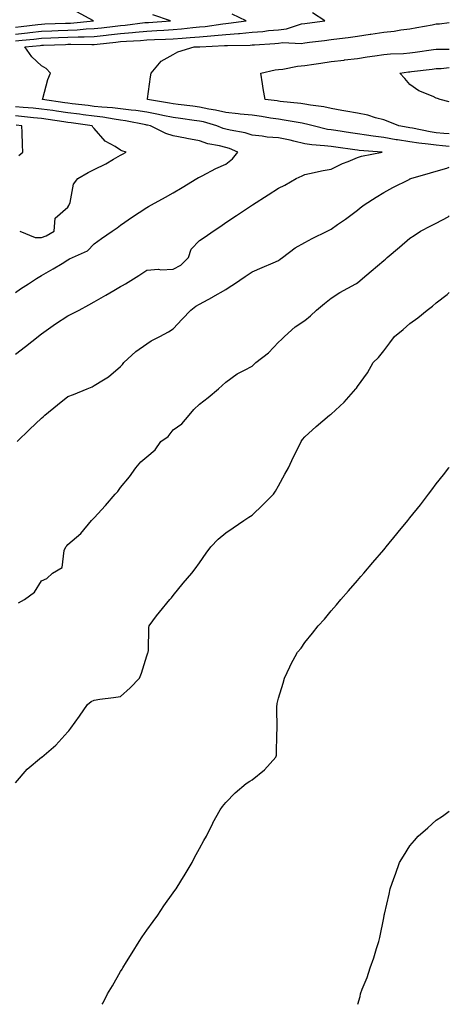
# Model space of a CAD drawing. Units: inches. Extents: x 1023923 to 1026563, y 7332218 to 7334858.
# Drawn here: x 1026400 to 1026563, y 7332218 to 7332592 of the extents above; entities that cross this region are included whole.
import ezdxf

# ---------------------------------------------------------------- set-up
doc = ezdxf.new("R2010")
doc.units = ezdxf.units.IN
doc.header["$MEASUREMENT"] = 0
doc.layers.add('Contour_10237332', color=7, linetype='Continuous', true_color=0x544b7d)

msp = doc.modelspace()

# ---------------------------------------------------------------- linework, layer by layer
at = {"layer": 'Contour_10237332'}
for points in [[(1026398.05, 7332589.47, 3210), (1026400.26, 7332589.72, 3210), (1026406.6, 7332590.48, 3210), (1026408.05, 7332590.65, 3210), (1026409.28, 7332590.69, 3210), (1026417.09, 7332590.96, 3210), (1026418.05, 7332590.99, 3210), (1026418.95, 7332591.03, 3210), (1026427.72, 7332591.92, 3210), (1026421.45, 7332595.32, 3210)], [(1026398.05, 7332465.13, 3207), (1026401.92, 7332468.05, 3207), (1026406.7, 7332471.92, 3207), (1026407.5, 7332472.46, 3207), (1026408.05, 7332472.85, 3207), (1026411.59, 7332475.46, 3207), (1026413.25, 7332476.72, 3207), (1026418.05, 7332479.74, 3207), (1026419.53, 7332480.43, 3207), (1026422.27, 7332481.92, 3207), (1026426.04, 7332483.93, 3207), (1026428.05, 7332485, 3207), (1026432.42, 7332487.55, 3207), (1026435.45, 7332489.31, 3207), (1026438.05, 7332490.84, 3207), (1026438.79, 7332491.19, 3207), (1026439.91, 7332491.92, 3207), (1026444.94, 7332495.03, 3207), (1026448.05, 7332497.05, 3207), (1026452.5, 7332497.46, 3207), (1026453.38, 7332497.26, 3207), (1026458.05, 7332497.5, 3207), (1026460.98, 7332498.99, 3207), (1026463.83, 7332501.92, 3207), (1026464.92, 7332505.04, 3207), (1026468.05, 7332508.36, 3207), (1026470.2, 7332509.78, 3207), (1026473.3, 7332511.92, 3207), (1026476.14, 7332513.83, 3207), (1026478.05, 7332515.15, 3207), (1026482.13, 7332517.84, 3207), (1026487.78, 7332521.64, 3207), (1026488.05, 7332521.83, 3207), (1026488.19, 7332521.92, 3207), (1026494.2, 7332525.76, 3207), (1026498.05, 7332528.2, 3207), (1026500.51, 7332529.45, 3207), (1026504.75, 7332531.92, 3207), (1026507.09, 7332532.88, 3207), (1026508.05, 7332533.43, 3207), (1026509.92, 7332533.8, 3207), (1026515.06, 7332534.91, 3207), (1026518.05, 7332535.46, 3207), (1026522.35, 7332537.62, 3207), (1026524.53, 7332538.41, 3207), (1026528.05, 7332539.86, 3207), (1026529.61, 7332540.35, 3207), (1026537.54, 7332541.92, 3207), (1026528.75, 7332542.63, 3207), (1026528.05, 7332542.73, 3207), (1026527.11, 7332542.86, 3207), (1026519.92, 7332543.8, 3207), (1026518.05, 7332544.06, 3207), (1026515.57, 7332544.4, 3207), (1026510.8, 7332544.68, 3207), (1026508.05, 7332545.14, 3207), (1026503.87, 7332546.1, 3207), (1026502.56, 7332546.44, 3207), (1026498.05, 7332547.42, 3207), (1026493.81, 7332547.68, 3207), (1026491.92, 7332548.05, 3207), (1026488.05, 7332548.36, 3207), (1026485.43, 7332549.3, 3207), (1026479.71, 7332550.26, 3207), (1026478.05, 7332550.71, 3207), (1026477.09, 7332550.96, 3207), (1026474.67, 7332551.92, 3207), (1026469.55, 7332553.42, 3207), (1026468.05, 7332553.74, 3207), (1026465.96, 7332554.01, 3207), (1026460.88, 7332554.74, 3207), (1026458.05, 7332555.1, 3207), (1026454.07, 7332555.9, 3207), (1026452.41, 7332556.28, 3207), (1026448.05, 7332557.09, 3207), (1026443.85, 7332557.73, 3207), (1026442.09, 7332557.87, 3207), (1026438.05, 7332558.42, 3207), (1026434.94, 7332558.81, 3207), (1026430.96, 7332559.01, 3207), (1026428.05, 7332559.34, 3207), (1026425.76, 7332559.63, 3207), (1026419.65, 7332560.33, 3207), (1026418.05, 7332560.53, 3207), (1026416.84, 7332560.7, 3207), (1026408.32, 7332561.92, 3207), (1026408.48, 7332562.34, 3207), (1026410.35, 7332569.61, 3207), (1026411.47, 7332571.92, 3207), (1026409.81, 7332573.68, 3207), (1026408.05, 7332574.76, 3207), (1026404.32, 7332578.18, 3207), (1026401.59, 7332581.92, 3207), (1026407.44, 7332582.53, 3207), (1026408.05, 7332582.59, 3207), (1026408.75, 7332582.62, 3207), (1026417.05, 7332582.92, 3207), (1026418.05, 7332582.96, 3207), (1026419.12, 7332583, 3207), (1026427.17, 7332582.81, 3207), (1026428.05, 7332582.84, 3207), (1026429.09, 7332582.96, 3207), (1026436.19, 7332583.77, 3207), (1026438.05, 7332583.98, 3207), (1026440.3, 7332584.17, 3207), (1026445.59, 7332584.39, 3207), (1026448.05, 7332584.61, 3207), (1026450.88, 7332584.76, 3207), (1026455.1, 7332584.88, 3207), (1026458.05, 7332585.04, 3207), (1026461.45, 7332585.32, 3207), (1026464.5, 7332585.47, 3207), (1026468.05, 7332585.8, 3207), (1026472.31, 7332586.17, 3207), (1026473.73, 7332586.23, 3207), (1026478.05, 7332586.66, 3207), (1026482.93, 7332587.03, 3207), (1026483.21, 7332587.07, 3207), (1026488.05, 7332587.5, 3207), (1026492.11, 7332587.86, 3207), (1026494.26, 7332588.13, 3207), (1026498.05, 7332588.49, 3207), (1026501.12, 7332588.85, 3207), (1026506.8, 7332590.67, 3207), (1026508.05, 7332590.88, 3207), (1026508.97, 7332591, 3207), (1026515.71, 7332591.92, 3207), (1026510.96, 7332594.84, 3207)], [(1026398.05, 7332584.2, 3208), (1026400.61, 7332584.48, 3208), (1026405.02, 7332584.94, 3208), (1026408.05, 7332585.28, 3208), (1026411.53, 7332585.4, 3208), (1026414.46, 7332585.51, 3208), (1026418.05, 7332585.64, 3208), (1026421.92, 7332585.78, 3208), (1026424.24, 7332585.72, 3208), (1026428.05, 7332585.88, 3208), (1026432.52, 7332586.39, 3208), (1026433.48, 7332586.5, 3208), (1026438.05, 7332587.01, 3208), (1026442.58, 7332587.39, 3208), (1026443.66, 7332587.53, 3208), (1026448.05, 7332587.93, 3208), (1026451.84, 7332588.13, 3208), (1026454.46, 7332588.33, 3208), (1026458.05, 7332588.52, 3208), (1026461.17, 7332588.79, 3208), (1026465.45, 7332589.33, 3208), (1026468.05, 7332589.57, 3208), (1026470.22, 7332589.76, 3208), (1026476.86, 7332590.72, 3208), (1026478.05, 7332590.84, 3208), (1026479.05, 7332590.91, 3208), (1026485.78, 7332591.92, 3208), (1026480.47, 7332594.35, 3208)], [(1026398.05, 7332586.84, 3209), (1026402.62, 7332587.34, 3209), (1026403.6, 7332587.46, 3209), (1026408.05, 7332587.96, 3209), (1026411.88, 7332588.1, 3209), (1026414.32, 7332588.18, 3209), (1026418.05, 7332588.32, 3209), (1026421.53, 7332588.44, 3209), (1026424.92, 7332588.79, 3209), (1026428.05, 7332588.92, 3209), (1026430.75, 7332589.22, 3209), (1026435.94, 7332589.81, 3209), (1026438.05, 7332590.05, 3209), (1026439.79, 7332590.19, 3209), (1026447.31, 7332591.18, 3209), (1026448.05, 7332591.24, 3209), (1026448.69, 7332591.28, 3209), (1026456.98, 7332591.92, 3209), (1026450.34, 7332594.2, 3209)], [(1026563, 7332544.06, 3206), (1026560.47, 7332544.34, 3206), (1026558.05, 7332544.57, 3206), (1026554.96, 7332545.01, 3206), (1026551.47, 7332545.34, 3206), (1026548.05, 7332545.88, 3206), (1026543.36, 7332546.6, 3206), (1026542.82, 7332546.68, 3206), (1026538.05, 7332547.45, 3206), (1026534.09, 7332547.96, 3206), (1026531.53, 7332548.45, 3206), (1026528.05, 7332548.95, 3206), (1026525.43, 7332549.31, 3206), (1026519.83, 7332550.13, 3206), (1026518.05, 7332550.38, 3206), (1026516.7, 7332550.57, 3206), (1026511.23, 7332551.92, 3206), (1026508.75, 7332552.63, 3206), (1026508.05, 7332552.76, 3206), (1026507.05, 7332552.91, 3206), (1026500.28, 7332554.15, 3206), (1026498.05, 7332554.46, 3206), (1026495.08, 7332554.88, 3206), (1026491.59, 7332555.46, 3206), (1026488.05, 7332555.95, 3206), (1026483.54, 7332556.43, 3206), (1026482.68, 7332556.54, 3206), (1026478.05, 7332557, 3206), (1026474.09, 7332557.96, 3206), (1026471.64, 7332558.34, 3206), (1026468.05, 7332559.08, 3206), (1026465.55, 7332559.41, 3206), (1026459.91, 7332560.06, 3206), (1026458.05, 7332560.29, 3206), (1026456.7, 7332560.57, 3206), (1026448.28, 7332561.92, 3206), (1026448.32, 7332562.2, 3206), (1026449.42, 7332570.55, 3206), (1026449.63, 7332571.92, 3206), (1026453.44, 7332576.54, 3206), (1026458.05, 7332579.02, 3206), (1026459.87, 7332580.11, 3206), (1026465.96, 7332581.92, 3206), (1026467.95, 7332582.02, 3206), (1026468.05, 7332582.02, 3206), (1026468.17, 7332582.03, 3206), (1026477.54, 7332582.43, 3206), (1026478.05, 7332582.48, 3206), (1026478.66, 7332582.53, 3206), (1026487.31, 7332582.65, 3206), (1026488.05, 7332582.72, 3206), (1026488.93, 7332582.79, 3206), (1026496.72, 7332583.25, 3206), (1026498.05, 7332583.38, 3206), (1026499.69, 7332583.57, 3206), (1026506.72, 7332583.25, 3206), (1026508.05, 7332583.47, 3206), (1026509.85, 7332583.71, 3206), (1026515.55, 7332584.42, 3206), (1026518.05, 7332584.75, 3206), (1026521.31, 7332585.18, 3206), (1026524.51, 7332585.46, 3206), (1026528.05, 7332585.98, 3206), (1026532.87, 7332586.73, 3206), (1026533.19, 7332586.78, 3206), (1026538.05, 7332587.58, 3206), (1026541.98, 7332587.99, 3206), (1026544.59, 7332588.46, 3206), (1026548.05, 7332588.88, 3206), (1026550.61, 7332589.36, 3206), (1026556.53, 7332590.4, 3206), (1026558.05, 7332590.68, 3206), (1026559.22, 7332590.75, 3206), (1026563, 7332591.24, 3206)], [(1026563, 7332548.88, 3205), (1026560.92, 7332549.04, 3205), (1026558.05, 7332549.31, 3205), (1026555.76, 7332549.63, 3205), (1026548.95, 7332551.03, 3205), (1026548.05, 7332551.17, 3205), (1026547.41, 7332551.27, 3205), (1026543.87, 7332551.92, 3205), (1026539.77, 7332553.63, 3205), (1026538.05, 7332554.19, 3205), (1026535, 7332554.97, 3205), (1026532.07, 7332555.94, 3205), (1026528.05, 7332556.77, 3205), (1026523.71, 7332557.58, 3205), (1026522.15, 7332557.81, 3205), (1026518.05, 7332558.54, 3205), (1026515.28, 7332559.15, 3205), (1026510.18, 7332559.78, 3205), (1026508.05, 7332560.19, 3205), (1026506.55, 7332560.42, 3205), (1026498.73, 7332561.24, 3205), (1026498.05, 7332561.33, 3205), (1026497.54, 7332561.4, 3205), (1026493.01, 7332561.92, 3205), (1026492.25, 7332566.11, 3205), (1026492.01, 7332567.96, 3205), (1026491.35, 7332571.92, 3205), (1026496.78, 7332573.18, 3205), (1026498.05, 7332573.41, 3205), (1026499.67, 7332573.54, 3205), (1026505.3, 7332574.67, 3205), (1026508.05, 7332574.82, 3205), (1026511.51, 7332575.38, 3205), (1026514.14, 7332575.82, 3205), (1026518.05, 7332576.44, 3205), (1026523.01, 7332576.96, 3205), (1026523.11, 7332576.97, 3205), (1026528.05, 7332577.5, 3205), (1026531.84, 7332578.14, 3205), (1026534.63, 7332578.5, 3205), (1026538.05, 7332579.04, 3205), (1026540.67, 7332579.3, 3205), (1026545.59, 7332579.46, 3205), (1026548.05, 7332579.67, 3205), (1026550.04, 7332579.93, 3205), (1026557.03, 7332580.91, 3205), (1026558.05, 7332581.04, 3205), (1026558.89, 7332581.08, 3205), (1026563, 7332581.09, 3205)], [(1026563, 7332561.05, 3204), (1026559.51, 7332561.92, 3204), (1026558.46, 7332562.32, 3204), (1026558.05, 7332562.5, 3204), (1026556.92, 7332563.05, 3204), (1026551.41, 7332565.28, 3204), (1026548.05, 7332567.61, 3204), (1026546.06, 7332569.93, 3204), (1026544.14, 7332571.92, 3204), (1026547.52, 7332572.44, 3204), (1026548.05, 7332572.49, 3204), (1026548.69, 7332572.57, 3204), (1026556.47, 7332573.5, 3204), (1026558.05, 7332573.7, 3204), (1026559.92, 7332573.79, 3204), (1026563, 7332574.06, 3204)], [(1026398.05, 7332488.58, 3208), (1026400.02, 7332489.95, 3208), (1026403.07, 7332491.92, 3208), (1026406.04, 7332493.92, 3208), (1026408.05, 7332495.06, 3208), (1026412.39, 7332497.59, 3208), (1026415.8, 7332499.66, 3208), (1026418.05, 7332501.02, 3208), (1026418.64, 7332501.33, 3208), (1026419.77, 7332501.92, 3208), (1026425.53, 7332504.43, 3208), (1026428.05, 7332507.13, 3208), (1026430.8, 7332509.16, 3208), (1026434.91, 7332511.92, 3208), (1026436.74, 7332513.22, 3208), (1026438.05, 7332514.21, 3208), (1026442.6, 7332517.37, 3208), (1026445.16, 7332519.02, 3208), (1026448.05, 7332520.92, 3208), (1026448.67, 7332521.3, 3208), (1026449.77, 7332521.92, 3208), (1026455.1, 7332524.86, 3208), (1026458.05, 7332526.43, 3208), (1026461.47, 7332528.5, 3208), (1026467.07, 7332531.92, 3208), (1026467.7, 7332532.26, 3208), (1026468.05, 7332532.4, 3208), (1026469.03, 7332532.9, 3208), (1026474.28, 7332535.69, 3208), (1026478.05, 7332537.43, 3208), (1026480.63, 7332539.34, 3208), (1026482.58, 7332541.92, 3208), (1026479.46, 7332543.33, 3208), (1026478.05, 7332543.71, 3208), (1026475.63, 7332544.34, 3208), (1026471.27, 7332545.14, 3208), (1026468.05, 7332546.19, 3208), (1026463.23, 7332547.1, 3208), (1026462.76, 7332547.22, 3208), (1026458.05, 7332548.19, 3208), (1026455.22, 7332549.09, 3208), (1026449.44, 7332551.92, 3208), (1026448.3, 7332552.17, 3208), (1026448.05, 7332552.22, 3208), (1026447.7, 7332552.28, 3208), (1026439.96, 7332553.84, 3208), (1026438.05, 7332554.1, 3208), (1026435.55, 7332554.42, 3208), (1026431.33, 7332555.21, 3208), (1026428.05, 7332555.57, 3208), (1026423.85, 7332556.12, 3208), (1026422.46, 7332556.32, 3208), (1026418.05, 7332556.89, 3208), (1026413.66, 7332557.52, 3208), (1026412.25, 7332557.72, 3208), (1026408.05, 7332558.32, 3208), (1026404.77, 7332558.63, 3208), (1026401.06, 7332558.91, 3208), (1026398.05, 7332559.19, 3208)], [(1026399.69, 7332511.92, 3209), (1026405.63, 7332509.5, 3209), (1026408.05, 7332509.47, 3209), (1026409.79, 7332510.19, 3209), (1026412.82, 7332511.92, 3209), (1026413.15, 7332516.83, 3209), (1026418.05, 7332521.04, 3209), (1026418.34, 7332521.62, 3209), (1026418.56, 7332521.92, 3209), (1026418.89, 7332522.76, 3209), (1026420.14, 7332529.82, 3209), (1026421.74, 7332531.92, 3209), (1026425.73, 7332534.24, 3209), (1026428.05, 7332535.4, 3209), (1026432.46, 7332537.51, 3209), (1026435.41, 7332539.29, 3209), (1026438.05, 7332540.78, 3209), (1026438.75, 7332541.21, 3209), (1026440.2, 7332541.92, 3209), (1026438.52, 7332542.39, 3209), (1026438.05, 7332542.67, 3209), (1026435.94, 7332544.04, 3209), (1026432.21, 7332546.08, 3209), (1026428.05, 7332550.9, 3209), (1026427.52, 7332551.4, 3209), (1026427.27, 7332551.92, 3209), (1026419.22, 7332553.09, 3209), (1026418.05, 7332553.24, 3209), (1026416.51, 7332553.46, 3209), (1026410.47, 7332554.33, 3209), (1026408.05, 7332554.68, 3209), (1026405, 7332554.97, 3209), (1026401.51, 7332555.37, 3209), (1026398.05, 7332555.69, 3209)], [(1026399.34, 7332540.63, 3210), (1026400.94, 7332541.92, 3210), (1026400.78, 7332544.66, 3210), (1026400.63, 7332549.35, 3210), (1026400.49, 7332551.92, 3210), (1026398.3, 7332552.17, 3210)], [(1026398.71, 7332431.92, 3206), (1026403.48, 7332436.49, 3206), (1026408.05, 7332440.86, 3206), (1026408.62, 7332441.35, 3206), (1026409.28, 7332441.92, 3206), (1026414.07, 7332445.9, 3206), (1026418.05, 7332449.01, 3206), (1026420.12, 7332449.84, 3206), (1026425.37, 7332451.92, 3206), (1026427.23, 7332452.73, 3206), (1026428.05, 7332453.19, 3206), (1026431.57, 7332455.44, 3206), (1026433.44, 7332456.54, 3206), (1026438.05, 7332460.41, 3206), (1026438.75, 7332461.22, 3206), (1026439.32, 7332461.92, 3206), (1026443.81, 7332466.15, 3206), (1026448.05, 7332469.12, 3206), (1026449.73, 7332470.24, 3206), (1026452.91, 7332471.92, 3206), (1026456.29, 7332473.69, 3206), (1026458.05, 7332474.81, 3206), (1026461.45, 7332478.51, 3206), (1026464.77, 7332481.92, 3206), (1026466.62, 7332483.35, 3206), (1026468.05, 7332484.18, 3206), (1026472.97, 7332486.85, 3206), (1026473.07, 7332486.9, 3206), (1026478.05, 7332489.79, 3206), (1026479.38, 7332490.6, 3206), (1026481.37, 7332491.92, 3206), (1026485.35, 7332494.62, 3206), (1026488.05, 7332496.46, 3206), (1026491.92, 7332498.04, 3206), (1026496, 7332499.88, 3206), (1026498.05, 7332500.76, 3206), (1026498.73, 7332501.23, 3206), (1026499.65, 7332501.92, 3206), (1026504.46, 7332505.52, 3206), (1026508.05, 7332507.65, 3206), (1026510.9, 7332509.07, 3206), (1026516.6, 7332511.92, 3206), (1026517.56, 7332512.4, 3206), (1026518.05, 7332512.65, 3206), (1026520.51, 7332514.38, 3206), (1026523.52, 7332516.46, 3206), (1026528.05, 7332519.91, 3206), (1026529.16, 7332520.81, 3206), (1026530.67, 7332521.92, 3206), (1026535.16, 7332524.81, 3206), (1026538.05, 7332526.55, 3206), (1026541.53, 7332528.44, 3206), (1026547.72, 7332531.58, 3206), (1026548.05, 7332531.76, 3206), (1026548.17, 7332531.81, 3206), (1026548.38, 7332531.92, 3206), (1026555.84, 7332534.13, 3206), (1026558.05, 7332534.72, 3206), (1026562.03, 7332535.9, 3206), (1026563, 7332536.19, 3206)], [(1026399.3, 7332370.67, 3205), (1026401.51, 7332371.92, 3205), (1026405.32, 7332374.65, 3205), (1026408.05, 7332378.96, 3205), (1026410.04, 7332379.92, 3205), (1026412.17, 7332381.92, 3205), (1026415.86, 7332384.1, 3205), (1026416.6, 7332390.48, 3205), (1026417.25, 7332391.92, 3205), (1026417.66, 7332392.32, 3205), (1026418.05, 7332392.83, 3205), (1026422.97, 7332397, 3205), (1026426.94, 7332401.92, 3205), (1026427.54, 7332402.42, 3205), (1026428.05, 7332402.96, 3205), (1026432.33, 7332407.64, 3205), (1026435.96, 7332411.92, 3205), (1026437.03, 7332412.94, 3205), (1026438.05, 7332414.42, 3205), (1026441.43, 7332418.54, 3205), (1026443.87, 7332421.92, 3205), (1026445.76, 7332424.2, 3205), (1026448.05, 7332426.17, 3205), (1026451.14, 7332428.83, 3205), (1026453.32, 7332431.92, 3205), (1026456.08, 7332433.89, 3205), (1026458.05, 7332436.41, 3205), (1026461.29, 7332438.68, 3205), (1026464.09, 7332441.92, 3205), (1026465.88, 7332444.1, 3205), (1026468.05, 7332446.2, 3205), (1026471.29, 7332448.69, 3205), (1026475.28, 7332451.92, 3205), (1026476.72, 7332453.26, 3205), (1026478.05, 7332454.54, 3205), (1026482.33, 7332457.64, 3205), (1026485.16, 7332459.02, 3205), (1026488.05, 7332460.62, 3205), (1026488.75, 7332461.23, 3205), (1026489.48, 7332461.92, 3205), (1026494.3, 7332465.67, 3205), (1026498.05, 7332469.69, 3205), (1026499.22, 7332470.74, 3205), (1026500.41, 7332471.92, 3205), (1026504.44, 7332475.54, 3205), (1026508.05, 7332477.99, 3205), (1026510.2, 7332479.77, 3205), (1026512.58, 7332481.92, 3205), (1026515.55, 7332484.42, 3205), (1026518.05, 7332486.37, 3205), (1026521.43, 7332488.54, 3205), (1026527.52, 7332491.92, 3205), (1026527.85, 7332492.11, 3205), (1026528.05, 7332492.22, 3205), (1026530.06, 7332493.94, 3205), (1026533.28, 7332496.68, 3205), (1026538.05, 7332500.75, 3205), (1026538.69, 7332501.27, 3205), (1026539.44, 7332501.92, 3205), (1026544.1, 7332505.87, 3205), (1026548.05, 7332509.25, 3205), (1026549.67, 7332510.3, 3205), (1026552.05, 7332511.92, 3205), (1026556, 7332513.98, 3205), (1026558.05, 7332515, 3205), (1026562.56, 7332517.41, 3205), (1026563, 7332517.73, 3205)], [(1026398.05, 7332302.16, 3204), (1026402.56, 7332307.41, 3204), (1026408.03, 7332311.92, 3204), (1026408.15, 7332312.01, 3204), (1026413.46, 7332316.51, 3204), (1026418.05, 7332321.63, 3204), (1026418.21, 7332321.77, 3204), (1026418.32, 7332321.92, 3204), (1026419.1, 7332322.96, 3204), (1026422.48, 7332327.48, 3204), (1026425.43, 7332331.92, 3204), (1026426.86, 7332333.12, 3204), (1026428.05, 7332333.62, 3204), (1026430.1, 7332333.96, 3204), (1026435.41, 7332334.57, 3204), (1026438.05, 7332335.06, 3204), (1026441.72, 7332338.26, 3204), (1026445.2, 7332341.92, 3204), (1026446.04, 7332343.92, 3204), (1026448.05, 7332350.44, 3204), (1026448.42, 7332351.55, 3204), (1026448.52, 7332351.92, 3204), (1026448.62, 7332352.49, 3204), (1026448.73, 7332361.24, 3204), (1026448.91, 7332361.92, 3204), (1026451.76, 7332365.64, 3204), (1026452.87, 7332367.09, 3204), (1026456.82, 7332371.92, 3204), (1026457.41, 7332372.56, 3204), (1026458.05, 7332373.35, 3204), (1026461.88, 7332378.1, 3204), (1026465.12, 7332381.92, 3204), (1026466.39, 7332383.58, 3204), (1026468.05, 7332385.87, 3204), (1026470.53, 7332389.44, 3204), (1026472.31, 7332391.92, 3204), (1026475.12, 7332394.84, 3204), (1026478.05, 7332397.2, 3204), (1026480.82, 7332399.15, 3204), (1026484.85, 7332401.92, 3204), (1026486.82, 7332403.14, 3204), (1026488.05, 7332403.93, 3204), (1026492.15, 7332407.83, 3204), (1026496.21, 7332411.92, 3204), (1026496.94, 7332413.04, 3204), (1026498.05, 7332415.04, 3204), (1026500.43, 7332419.54, 3204), (1026501.92, 7332421.92, 3204), (1026503.83, 7332426.13, 3204), (1026505.39, 7332429.26, 3204), (1026506.66, 7332431.92, 3204), (1026507.23, 7332432.73, 3204), (1026508.05, 7332433.68, 3204), (1026512.33, 7332437.64, 3204), (1026517.46, 7332441.92, 3204), (1026517.82, 7332442.16, 3204), (1026518.05, 7332442.37, 3204), (1026523.03, 7332446.93, 3204), (1026527.48, 7332451.92, 3204), (1026527.72, 7332452.25, 3204), (1026528.05, 7332452.91, 3204), (1026531.9, 7332458.07, 3204), (1026534.01, 7332461.92, 3204), (1026536.06, 7332463.91, 3204), (1026538.05, 7332466.47, 3204), (1026540.45, 7332469.51, 3204), (1026542.15, 7332471.92, 3204), (1026545.41, 7332474.57, 3204), (1026548.05, 7332476.76, 3204), (1026551.04, 7332478.92, 3204), (1026554.55, 7332481.92, 3204), (1026556.6, 7332483.37, 3204), (1026558.05, 7332484.65, 3204), (1026562.17, 7332487.8, 3204), (1026563, 7332488.55, 3204)], [(1026431.04, 7332218, 3203), (1026431.39, 7332218.58, 3203), (1026433.13, 7332221.92, 3203), (1026434.96, 7332225.02, 3203), (1026438.05, 7332230.43, 3203), (1026438.62, 7332231.36, 3203), (1026438.91, 7332231.92, 3203), (1026440.3, 7332234.16, 3203), (1026442.41, 7332237.57, 3203), (1026445.06, 7332241.92, 3203), (1026446.25, 7332243.71, 3203), (1026448.05, 7332246.21, 3203), (1026450.47, 7332249.49, 3203), (1026452.19, 7332251.92, 3203), (1026454.53, 7332255.43, 3203), (1026458.05, 7332260.36, 3203), (1026458.73, 7332261.25, 3203), (1026459.2, 7332261.92, 3203), (1026461, 7332264.87, 3203), (1026462.56, 7332267.41, 3203), (1026465.32, 7332271.92, 3203), (1026466.19, 7332273.78, 3203), (1026468.05, 7332277.28, 3203), (1026469.69, 7332280.29, 3203), (1026470.67, 7332281.92, 3203), (1026473.07, 7332286.9, 3203), (1026473.13, 7332287, 3203), (1026475.88, 7332291.92, 3203), (1026476.78, 7332293.2, 3203), (1026478.05, 7332294.69, 3203), (1026481.57, 7332298.41, 3203), (1026485.78, 7332301.92, 3203), (1026487.19, 7332302.77, 3203), (1026488.05, 7332303.38, 3203), (1026492.8, 7332307.18, 3203), (1026497.11, 7332311.92, 3203), (1026497.29, 7332312.69, 3203), (1026497.46, 7332321.33, 3203), (1026497.56, 7332321.92, 3203), (1026497.58, 7332322.39, 3203), (1026497.48, 7332331.35, 3203), (1026497.52, 7332331.92, 3203), (1026497.58, 7332332.39, 3203), (1026498.05, 7332334.42, 3203), (1026499.83, 7332340.14, 3203), (1026500.32, 7332341.92, 3203), (1026502.37, 7332346.23, 3203), (1026502.78, 7332347.18, 3203), (1026505.32, 7332351.92, 3203), (1026506.64, 7332353.33, 3203), (1026508.05, 7332355.53, 3203), (1026510.94, 7332359.03, 3203), (1026513.21, 7332361.92, 3203), (1026515.61, 7332364.37, 3203), (1026518.05, 7332367.6, 3203), (1026520.12, 7332369.85, 3203), (1026521.8, 7332371.92, 3203), (1026524.73, 7332375.23, 3203), (1026528.05, 7332379.06, 3203), (1026529.38, 7332380.59, 3203), (1026530.49, 7332381.92, 3203), (1026533.99, 7332385.97, 3203), (1026538.05, 7332390.8, 3203), (1026538.56, 7332391.4, 3203), (1026538.99, 7332391.92, 3203), (1026543.11, 7332396.86, 3203), (1026543.6, 7332397.48, 3203), (1026547.19, 7332401.92, 3203), (1026547.58, 7332402.39, 3203), (1026548.05, 7332402.96, 3203), (1026552.05, 7332407.92, 3203), (1026555.12, 7332411.92, 3203), (1026556.39, 7332413.59, 3203), (1026558.05, 7332415.82, 3203), (1026560.75, 7332419.22, 3203), (1026562.78, 7332421.92, 3203), (1026563, 7332422.19, 3203)], [(1026528.23, 7332218, 3202), (1026529.07, 7332220.91, 3202), (1026529.24, 7332221.92, 3202), (1026529.94, 7332223.8, 3202), (1026531.82, 7332228.16, 3202), (1026532.93, 7332231.92, 3202), (1026534.3, 7332235.67, 3202), (1026535.28, 7332239.16, 3202), (1026536.19, 7332241.92, 3202), (1026536.55, 7332243.43, 3202), (1026538.05, 7332250.87, 3202), (1026538.25, 7332251.72, 3202), (1026538.28, 7332251.92, 3202), (1026538.36, 7332252.23, 3202), (1026540.12, 7332259.85, 3202), (1026540.57, 7332261.92, 3202), (1026541.94, 7332265.81, 3202), (1026542.52, 7332267.46, 3202), (1026544.12, 7332271.92, 3202), (1026545.63, 7332274.34, 3202), (1026548.05, 7332278.21, 3202), (1026549.75, 7332280.22, 3202), (1026551.19, 7332281.92, 3202), (1026554.87, 7332285.1, 3202), (1026558.05, 7332287.99, 3202), (1026560.41, 7332289.56, 3202), (1026563, 7332291.42, 3202)]]:
    msp.add_polyline3d(points, dxfattribs=at)

doc.saveas('drawing.dxf')
